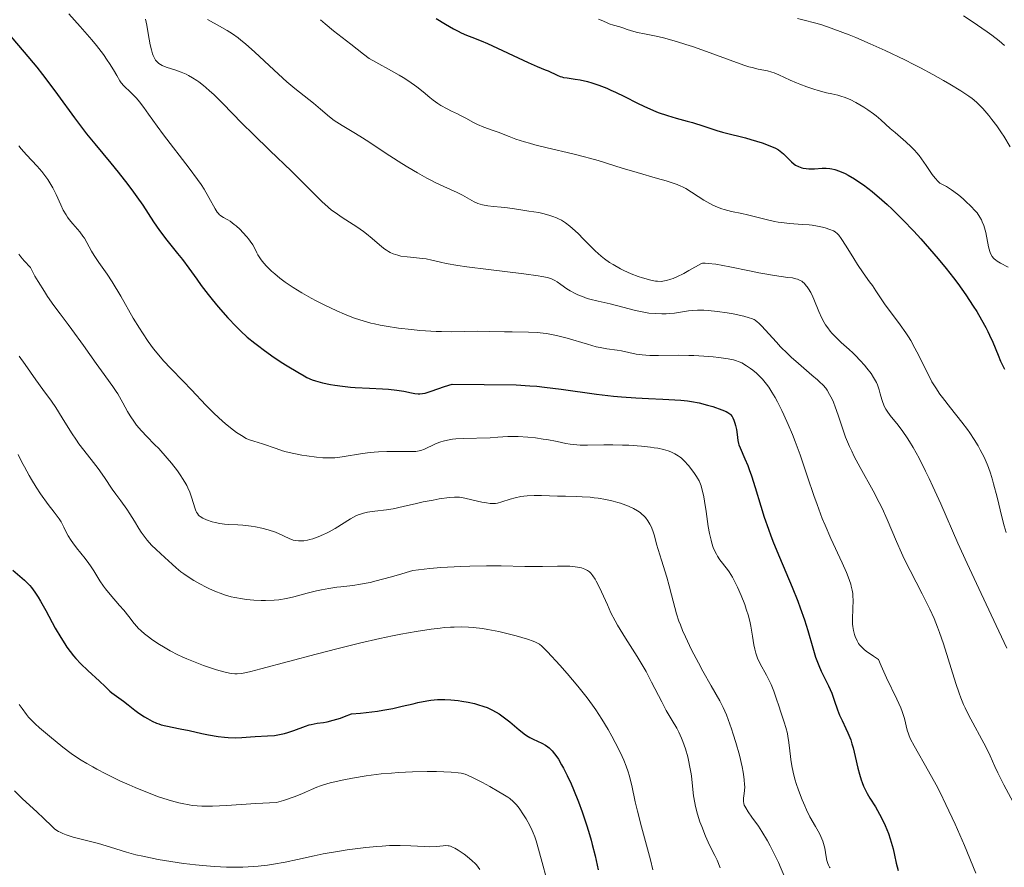
# Model space of a CAD drawing. Units: metres. Extents: x 668339 to 671798, y 4751316 to 4753713.
# Drawn here: x 670190 to 670336, y 4751582 to 4751708 of the extents above; entities that cross this region are included whole.
import ezdxf

# ---------------------------------------------------------------- set-up
doc = ezdxf.new("R2010")
doc.units = ezdxf.units.M
doc.header["$MEASUREMENT"] = 0
doc.layers.add('Curva de nivel directora', color=30, linetype='Continuous', lineweight=30)
doc.layers.add('Curva de nivel intermedia', color=30, linetype='Continuous', lineweight=0)

msp = doc.modelspace()

# ---------------------------------------------------------------- linework, layer by layer
at = {"layer": 'Curva de nivel directora', "color": 30, "linetype": 'Continuous', "lineweight": 30, "flags": 128}
for points, elevation in [([(670251.65, 4751708.44), (670253.02, 4751707.6), (670254.23, 4751706.9), (670254.93, 4751706.53), (670255.36, 4751706.32), (670256.14, 4751705.97), (670256.95, 4751705.66), (670258.31, 4751705.13), (670259.28, 4751704.7), (670265.29, 4751701.87), (670266.65, 4751701.28), (670267.81, 4751700.83), (670268.26, 4751700.64), (670269.59, 4751700.01), (670270.06, 4751699.83), (670270.3, 4751699.76), (670270.55, 4751699.69), (670271.06, 4751699.6), (670272.26, 4751699.43), (670272.99, 4751699.31), (670274.12, 4751699.06), (670274.76, 4751698.88), (670275.8, 4751698.53), (670276.96, 4751698.08), (670277.58, 4751697.81), (670278.23, 4751697.5), (670279.6, 4751696.83), (670281.49, 4751695.87), (670282.46, 4751695.4), (670283.89, 4751694.77), (670284.59, 4751694.49), (670285.95, 4751694.02), (670287.25, 4751693.64), (670288.9, 4751693.18), (670289.68, 4751692.97), (670291.33, 4751692.46), (670293.27, 4751691.82), (670294.13, 4751691.55), (670295.29, 4751691.24), (670296.76, 4751690.9), (670297.53, 4751690.7), (670298.35, 4751690.48), (670300.03, 4751689.95), (670301.13, 4751689.54), (670301.99, 4751689.17), (670302.44, 4751688.92), (670302.7, 4751688.74), (670303.17, 4751688.35), (670303.68, 4751687.84), (670304.14, 4751687.36), (670304.38, 4751687.13), (670304.76, 4751686.82), (670304.97, 4751686.68), (670305.41, 4751686.45), (670305.88, 4751686.28), (670306.1, 4751686.22), (670306.56, 4751686.14), (670306.92, 4751686.11), (670307.19, 4751686.11), (670307.75, 4751686.13), (670308.92, 4751686.2), (670309.52, 4751686.21), (670310.06, 4751686.17), (670310.34, 4751686.13), (670310.78, 4751686.03), (670311.5, 4751685.79), (670312.33, 4751685.41), (670312.79, 4751685.16), (670313.72, 4751684.61), (670314.22, 4751684.29), (670315.03, 4751683.73), (670316.35, 4751682.73), (670317.78, 4751681.52), (670318.53, 4751680.84), (670319.31, 4751680.11), (670320.9, 4751678.53), (670322.5, 4751676.85), (670323.54, 4751675.72), (670325.47, 4751673.52), (670326.13, 4751672.75), (670327.32, 4751671.3), (670328.38, 4751669.95), (670329.03, 4751669.08), (670330.22, 4751667.4), (670331.33, 4751665.75), (670331.84, 4751664.93), (670332.56, 4751663.72), (670333.19, 4751662.56), (670333.48, 4751661.99), (670333.74, 4751661.44), (670334.21, 4751660.38), (670335, 4751658.44)], 1100), ([(670188.55, 4751705.77), (670190.52, 4751703.45), (670192.39, 4751701.18), (670193.25, 4751700.09), (670194.05, 4751699.06), (670195.49, 4751697.13), (670197.98, 4751693.69), (670199.16, 4751692.1), (670199.77, 4751691.32), (670200.99, 4751689.8), (670203.38, 4751686.93), (670204.48, 4751685.61), (670205.92, 4751683.78), (670206.74, 4751682.67), (670207.24, 4751681.98), (670208.11, 4751680.7), (670209.72, 4751678.23), (670210.62, 4751676.96), (670211.71, 4751675.54), (670213.28, 4751673.57), (670214, 4751672.64), (670214.95, 4751671.37), (670216.14, 4751669.72), (670216.8, 4751668.81), (670217.84, 4751667.46), (670218.41, 4751666.74), (670219.32, 4751665.64), (670220.72, 4751664.02), (670221.97, 4751662.7), (670222.61, 4751662.07), (670223.62, 4751661.15), (670224.73, 4751660.23), (670225.33, 4751659.77), (670225.96, 4751659.29), (670227.29, 4751658.35), (670228.65, 4751657.43), (670229.52, 4751656.87), (670231.1, 4751655.91), (670232.06, 4751655.37), (670232.48, 4751655.16), (670233.25, 4751654.82), (670233.74, 4751654.65), (670234.07, 4751654.55), (670234.76, 4751654.36), (670235.95, 4751654.12), (670236.62, 4751654), (670237.73, 4751653.85), (670238.96, 4751653.73), (670239.62, 4751653.67), (670241.76, 4751653.56), (670243.68, 4751653.46), (670244.58, 4751653.4), (670245.81, 4751653.27), (670246.84, 4751653.1), (670247.97, 4751652.86), (670248.48, 4751652.78), (670248.98, 4751652.74), (670249.23, 4751652.74), (670249.62, 4751652.77), (670250.02, 4751652.84), (670250.31, 4751652.91), (670250.89, 4751653.09), (670252.89, 4751653.8), (670254.02, 4751654.16), (670263.51, 4751654.03), (670265.53, 4751653.93), (670266.58, 4751653.84), (670267.7, 4751653.72), (670270.17, 4751653.41), (670275.45, 4751652.68), (670277.96, 4751652.38), (670279.13, 4751652.26), (670281.26, 4751652.1), (670283.14, 4751652.01), (670285.27, 4751651.94), (670286.18, 4751651.9), (670287.93, 4751651.8), (670288.91, 4751651.69), (670289.51, 4751651.6), (670290.65, 4751651.38), (670291.91, 4751651.05), (670292.71, 4751650.82), (670294.04, 4751650.36), (670294.67, 4751650.1), (670294.91, 4751649.97), (670295.2, 4751649.76), (670295.32, 4751649.64), (670295.54, 4751649.36)], 1075), ([(670335, 4751658.44), (670335.38, 4751657.57), (670335.98, 4751656.37)], 1100), ([(670295.54, 4751649.36), (670295.64, 4751649.18), (670295.82, 4751648.79), (670295.97, 4751648.35), (670296.06, 4751648.04), (670296.2, 4751647.4), (670296.29, 4751646.7), (670296.4, 4751645.81), (670296.49, 4751645.37), (670296.56, 4751645.15), (670296.73, 4751644.71), (670297.46, 4751643.08), (670297.86, 4751642.09), (670298.08, 4751641.51), (670298.42, 4751640.55), (670298.96, 4751638.84), (670299.79, 4751636.06), (670300.31, 4751634.42), (670300.93, 4751632.61), (670301.3, 4751631.63), (670301.7, 4751630.61), (670302.59, 4751628.46), (670304.45, 4751624.04), (670305.28, 4751621.96), (670305.65, 4751620.98), (670306.27, 4751619.17), (670306.77, 4751617.57), (670307.51, 4751615), (670307.94, 4751613.62), (670308.21, 4751612.87), (670308.39, 4751612.42), (670308.78, 4751611.54), (670309.83, 4751609.39), (670310.32, 4751608.29), (670310.7, 4751607.23), (670311.2, 4751605.8), (670311.5, 4751605.05), (670311.88, 4751604.25), (670312.44, 4751603.07), (670312.73, 4751602.42), (670313.15, 4751601.36), (670313.33, 4751600.78), (670313.5, 4751600.18), (670313.81, 4751598.9), (670314.21, 4751597.14), (670314.43, 4751596.27), (670314.68, 4751595.44), (670314.82, 4751595.04), (670315.06, 4751594.47), (670315.23, 4751594.11), (670315.6, 4751593.41), (670315.99, 4751592.73), (670316.81, 4751591.4), (670317.42, 4751590.35), (670317.71, 4751589.8), (670318.25, 4751588.64), (670318.73, 4751587.46), (670319, 4751586.68), (670319.16, 4751586.17), (670319.44, 4751585.21), (670319.65, 4751584.23), (670319.89, 4751583.05), (670320.03, 4751582.5), (670320.19, 4751581.95)], 1075), ([(670188.84, 4751626.53), (670190.58, 4751625.04), (670191.11, 4751624.52), (670191.37, 4751624.25), (670191.62, 4751623.95), (670192.11, 4751623.29), (670192.61, 4751622.53), (670192.96, 4751621.94), (670193.73, 4751620.55), (670195.12, 4751617.94), (670195.95, 4751616.53), (670196.54, 4751615.59), (670196.86, 4751615.14), (670197.34, 4751614.47), (670197.86, 4751613.84), (670198.2, 4751613.43), (670198.91, 4751612.67), (670199.95, 4751611.64), (670201.72, 4751610.05), (670202.55, 4751609.27), (670203.23, 4751608.61), (670203.52, 4751608.36), (670205.28, 4751607.12), (670205.96, 4751606.58), (670206.96, 4751605.76), (670207.52, 4751605.33), (670208.36, 4751604.78), (670208.8, 4751604.51), (670209.49, 4751604.15), (670210.17, 4751603.84), (670210.52, 4751603.72), (670210.85, 4751603.6), (670211.52, 4751603.43), (670213.68, 4751603.02), (670214.98, 4751602.73), (670216.87, 4751602.3)], 1050), ([(670216.87, 4751602.3), (670217.85, 4751602.1), (670219.3, 4751601.87), (670220.22, 4751601.77), (670220.79, 4751601.72), (670221.84, 4751601.68), (670222.82, 4751601.7), (670224.08, 4751601.8), (670224.81, 4751601.85), (670226.64, 4751601.94), (670227.65, 4751602.03), (670228.66, 4751602.19), (670229.14, 4751602.3), (670229.62, 4751602.43), (670230.52, 4751602.75), (670232.24, 4751603.41), (670232.81, 4751603.59), (670233.1, 4751603.66), (670234, 4751603.82), (670234.92, 4751603.95), (670235.45, 4751604.05), (670236.36, 4751604.27), (670237.44, 4751604.6), (670238.05, 4751604.82), (670239.07, 4751605.23), (670240.4, 4751605.31), (670241.27, 4751605.4), (670242.93, 4751605.62), (670243.72, 4751605.75), (670245.23, 4751606.04), (670246.61, 4751606.34), (670248.23, 4751606.72), (670248.94, 4751606.89), (670250.27, 4751607.16), (670250.84, 4751607.24), (670251.85, 4751607.34), (670252.49, 4751607.35), (670252.92, 4751607.34), (670253.84, 4751607.28), (670254.89, 4751607.18), (670255.47, 4751607.11), (670256.37, 4751606.96), (670257.31, 4751606.76), (670257.78, 4751606.63), (670258.72, 4751606.33), (670259.19, 4751606.15), (670259.88, 4751605.83), (670260.54, 4751605.47), (670260.97, 4751605.2), (670261.79, 4751604.62), (670262.57, 4751604.02), (670263.97, 4751602.86), (670264.89, 4751602.13), (670265.31, 4751601.85), (670265.56, 4751601.7), (670266.05, 4751601.44), (670267.3, 4751600.88), (670267.86, 4751600.58), (670268.22, 4751600.32), (670268.4, 4751600.17), (670268.66, 4751599.92), (670268.84, 4751599.73), (670269.19, 4751599.31), (670269.55, 4751598.83), (670269.78, 4751598.48), (670270.26, 4751597.68), (670270.54, 4751597.18), (670271.1, 4751596.07), (670271.67, 4751594.85), (670272.04, 4751593.98), (670272.78, 4751592.14), (670273.31, 4751590.69), (670273.96, 4751588.76), (670274.25, 4751587.82), (670274.64, 4751586.48), (670274.81, 4751585.85), (670275.21, 4751584.14), (670275.67, 4751582.05)], 1050)]:
    msp.add_lwpolyline(points, dxfattribs=dict(at, elevation=elevation))
at = {"layer": 'Curva de nivel intermedia', "color": 30, "linetype": 'Continuous', "lineweight": 0, "flags": 128}
for points, elevation in [([(670197.16, 4751709.12), (670198.81, 4751707.24), (670200.54, 4751705.28), (670201.27, 4751704.41), (670201.62, 4751703.97), (670202.27, 4751703.1), (670202.85, 4751702.26), (670203.2, 4751701.73), (670203.79, 4751700.8), (670204.26, 4751699.98), (670204.71, 4751699.18), (670204.93, 4751698.87), (670205.33, 4751698.43), (670206.35, 4751697.46), (670207.18, 4751696.58), (670207.62, 4751696.06), (670208.28, 4751695.2), (670208.98, 4751694.22), (670210.25, 4751692.42), (670211.18, 4751691.18), (670215.02, 4751686.2), (670216.25, 4751684.54), (670216.78, 4751683.77), (670217.23, 4751683.08), (670217.94, 4751681.88), (670218.84, 4751680.2), (670219.17, 4751679.67), (670219.34, 4751679.47), (670219.46, 4751679.35), (670219.7, 4751679.16), (670220.11, 4751678.91), (670220.73, 4751678.56), (670221.1, 4751678.33)], 1080), ([(670208.53, 4751708.32), (670208.73, 4751707.42), (670208.94, 4751706.21), (670209.23, 4751704.53), (670209.4, 4751703.77), (670209.57, 4751703.18), (670209.67, 4751702.92), (670209.84, 4751702.56), (670210.03, 4751702.25), (670210.14, 4751702.11), (670210.38, 4751701.86), (670210.52, 4751701.74), (670210.76, 4751701.59), (670211.02, 4751701.45), (670211.61, 4751701.2), (670213.04, 4751700.74), (670213.83, 4751700.46), (670214.55, 4751700.15), (670214.92, 4751699.96), (670215.5, 4751699.63), (670216.12, 4751699.24), (670216.44, 4751699.01), (670217.12, 4751698.49), (670217.48, 4751698.19), (670218.04, 4751697.7), (670218.64, 4751697.14), (670219.94, 4751695.87), (670222.88, 4751692.86), (670224.48, 4751691.24), (670226.97, 4751688.82), (670230.16, 4751685.78), (670231.54, 4751684.43), (670232.72, 4751683.24), (670234.08, 4751681.86), (670234.7, 4751681.25), (670235.64, 4751680.4), (670236.13, 4751680), (670236.64, 4751679.62), (670237.72, 4751678.89), (670239.88, 4751677.5), (670240.87, 4751676.81), (670241.32, 4751676.47), (670242.15, 4751675.77), (670243.58, 4751674.52), (670244.03, 4751674.17), (670244.26, 4751674.02), (670244.59, 4751673.82), (670244.82, 4751673.7), (670245.27, 4751673.5), (670245.96, 4751673.28), (670246.41, 4751673.17), (670247.32, 4751673.03), (670248.32, 4751672.93), (670249.57, 4751672.81), (670250.15, 4751672.73), (670250.98, 4751672.56), (670252.29, 4751672.25), (670253.15, 4751672.07), (670254.84, 4751671.78), (670256.2, 4751671.57), (670259.4, 4751671.15), (670264.66, 4751670.52), (670266.77, 4751670.23), (670267.31, 4751670.14), (670268.16, 4751669.96), (670268.76, 4751669.78), (670269.07, 4751669.65), (670269.25, 4751669.56), (670269.58, 4751669.36), (670270.15, 4751668.94), (670271.02, 4751668.32), (670271.52, 4751668), (670272.27, 4751667.6), (670272.68, 4751667.41), (670273.34, 4751667.14), (670274.06, 4751666.89), (670274.44, 4751666.78), (670275.67, 4751666.47), (670277.45, 4751666.07), (670278.38, 4751665.85), (670281.22, 4751665.09), (670282.19, 4751664.87), (670282.68, 4751664.78)], 1085), ([(670217.71, 4751708.28), (670218.17, 4751708.01), (670219.15, 4751707.46), (670220.62, 4751706.63), (670221.41, 4751706.13), (670222.25, 4751705.55), (670222.69, 4751705.22), (670223.36, 4751704.67), (670224.76, 4751703.45), (670227.57, 4751700.79), (670228.9, 4751699.56), (670229.51, 4751699.01), (670230.66, 4751698.05), (670233.44, 4751695.86), (670234.51, 4751694.95), (670235.82, 4751693.83), (670236.52, 4751693.3), (670236.89, 4751693.05), (670237.7, 4751692.54), (670239.44, 4751691.51), (670240.33, 4751690.97), (670241.67, 4751690.1), (670243.64, 4751688.77), (670244.79, 4751688.02), (670246.53, 4751686.91), (670247.46, 4751686.34), (670248.88, 4751685.5), (670250.27, 4751684.72), (670250.94, 4751684.36), (670251.58, 4751684.04), (670252.78, 4751683.47), (670254.77, 4751682.58), (670255.55, 4751682.2), (670257.27, 4751681.21), (670257.84, 4751680.96), (670258.16, 4751680.86), (670258.52, 4751680.77), (670259.31, 4751680.64), (670260.16, 4751680.54), (670261.31, 4751680.44), (670261.85, 4751680.39), (670262.97, 4751680.24), (670264.5, 4751679.98), (670265.41, 4751679.84), (670266.86, 4751679.61), (670267.67, 4751679.44), (670268.51, 4751679.21), (670268.94, 4751679.06), (670269.51, 4751678.83), (670269.79, 4751678.7), (670270.22, 4751678.47), (670270.85, 4751678.08), (670271.47, 4751677.61), (670271.88, 4751677.26), (670272.69, 4751676.5), (670273.5, 4751675.67), (670274.63, 4751674.53), (670275.21, 4751673.96), (670276.14, 4751673.14)], 1090), ([(670234.49, 4751708.25), (670235.18, 4751707.62), (670236.41, 4751706.6), (670238.97, 4751704.63), (670240.84, 4751703.13), (670241.7, 4751702.51), (670242.67, 4751701.93), (670245, 4751700.68), (670246.16, 4751700.01), (670246.75, 4751699.65), (670247.61, 4751699.11), (670248.78, 4751698.3), (670249.71, 4751697.55), (670250.72, 4751696.68), (670251.18, 4751696.29), (670251.88, 4751695.79), (670252.35, 4751695.49), (670253.27, 4751695), (670253.92, 4751694.69), (670254.8, 4751694.28), (670255.27, 4751694.04), (670256.03, 4751693.61), (670257.16, 4751692.99), (670257.76, 4751692.7), (670258.72, 4751692.31), (670260.09, 4751691.82), (670260.82, 4751691.54), (670262.45, 4751690.89), (670263.48, 4751690.52), (670264.74, 4751690.11), (670265.48, 4751689.9), (670266.3, 4751689.68), (670268.12, 4751689.23), (670271.94, 4751688.33), (670273.65, 4751687.91), (670274.39, 4751687.71), (670275.69, 4751687.34), (670279.24, 4751686.22), (670281.45, 4751685.55), (670284.49, 4751684.67), (670285.75, 4751684.31), (670286.96, 4751683.93), (670287.41, 4751683.78), (670287.95, 4751683.55), (670288.19, 4751683.44), (670288.66, 4751683.17), (670291.37, 4751681.45), (670292.24, 4751680.96), (670292.69, 4751680.74), (670293.36, 4751680.44), (670294.04, 4751680.18), (670294.38, 4751680.07), (670295.45, 4751679.8), (670297, 4751679.48), (670297.85, 4751679.29), (670300.78, 4751678.53), (670301.84, 4751678.3), (670302.38, 4751678.2), (670302.92, 4751678.13), (670304, 4751678.01), (670306.06, 4751677.87), (670307, 4751677.79), (670307.43, 4751677.74), (670308.23, 4751677.61), (670308.94, 4751677.46), (670309.35, 4751677.35), (670310.05, 4751677.13), (670310.6, 4751676.91)], 1095), ([(670275.73, 4751708.33), (670276.13, 4751708.17), (670276.91, 4751707.81), (670277.31, 4751707.64), (670277.96, 4751707.43), (670278.87, 4751707.18), (670279.33, 4751707.05), (670279.99, 4751706.81), (670280.95, 4751706.49), (670281.52, 4751706.34), (670282.53, 4751706.13), (670284.28, 4751705.8), (670285.36, 4751705.55), (670287.28, 4751705.02), (670288.7, 4751704.58)], 1105), ([(670305.25, 4751708.43), (670306.22, 4751708.2), (670307.78, 4751707.78), (670308.7, 4751707.51), (670310.23, 4751707), (670311.97, 4751706.37), (670312.92, 4751706), (670313.92, 4751705.59), (670316.05, 4751704.68), (670318.25, 4751703.68), (670321.15, 4751702.3), (670322.53, 4751701.6), (670323.51, 4751701.1), (670325.32, 4751700.12), (670326.92, 4751699.21), (670327.86, 4751698.66), (670329.46, 4751697.68), (670330.65, 4751696.88), (670331.14, 4751696.53), (670331.79, 4751695.99), (670332.1, 4751695.7), (670332.72, 4751695.06), (670333.62, 4751694.02), (670334.09, 4751693.42), (670334.81, 4751692.47), (670335.51, 4751691.46), (670335.85, 4751690.94), (670336.81, 4751689.38)], 1110), ([(670329.89, 4751708.82), (670331.17, 4751707.97), (670333.39, 4751706.43), (670334.07, 4751705.94), (670335.17, 4751705.11), (670335.97, 4751704.44)], 1115), ([(670288.7, 4751704.58), (670289.69, 4751704.26), (670291.74, 4751703.54), (670296.2, 4751701.89), (670297.46, 4751701.45), (670298.02, 4751701.27), (670298.52, 4751701.13), (670299.39, 4751700.92), (670300.78, 4751700.64), (670301.43, 4751700.46), (670301.77, 4751700.34), (670302.49, 4751700.04), (670304.14, 4751699.28), (670305.08, 4751698.87), (670305.58, 4751698.67), (670306.61, 4751698.29), (670307.66, 4751697.95), (670308.33, 4751697.74), (670309.56, 4751697.41), (670310.33, 4751697.23), (670311.23, 4751697.04), (670311.66, 4751696.92), (670312.33, 4751696.7), (670312.69, 4751696.56), (670313.08, 4751696.38), (670313.91, 4751695.95), (670315.09, 4751695.26), (670315.67, 4751694.87), (670316.51, 4751694.28), (670316.9, 4751693.97), (670317.63, 4751693.36), (670319.01, 4751692.12), (670319.73, 4751691.48), (670321.3, 4751690.14), (670322.11, 4751689.39), (670322.64, 4751688.85), (670322.9, 4751688.56), (670323.28, 4751688.1), (670323.65, 4751687.62), (670324.34, 4751686.6), (670325.23, 4751685.29), (670325.68, 4751684.71), (670326.13, 4751684.21), (670326.36, 4751684), (670326.95, 4751683.7), (670327.33, 4751683.48), (670328.09, 4751682.99), (670328.46, 4751682.74), (670329.17, 4751682.2), (670329.83, 4751681.65), (670330.23, 4751681.28), (670330.96, 4751680.59), (670331.61, 4751679.89), (670331.88, 4751679.56), (670332.31, 4751678.95), (670332.54, 4751678.54), (670332.67, 4751678.27), (670332.89, 4751677.7), (670332.99, 4751677.36), (670333.17, 4751676.64), (670333.59, 4751674.56), (670333.78, 4751673.83), (670333.9, 4751673.53), (670334.13, 4751673.11), (670334.32, 4751672.87), (670334.43, 4751672.75), (670334.63, 4751672.59), (670334.85, 4751672.43), (670335.36, 4751672.12), (670336.51, 4751671.5)], 1105), ([(670189.73, 4751689.52), (670190.09, 4751689.06), (670190.86, 4751688.17), (670192.44, 4751686.49), (670193.15, 4751685.7), (670193.46, 4751685.31), (670194.02, 4751684.54), (670194.48, 4751683.79)], 1070), ([(670194.48, 4751683.79), (670194.76, 4751683.29), (670195.26, 4751682.28), (670195.96, 4751680.75), (670196.33, 4751679.99), (670196.74, 4751679.27), (670196.97, 4751678.92), (670197.21, 4751678.59), (670197.73, 4751677.95), (670198.78, 4751676.74), (670199.25, 4751676.14), (670199.46, 4751675.83), (670199.83, 4751675.2), (670200.52, 4751673.91), (670200.9, 4751673.25), (670201.61, 4751672.22), (670202.84, 4751670.5), (670203.58, 4751669.35), (670204.86, 4751667.19), (670206.71, 4751663.97), (670207.63, 4751662.45), (670208.07, 4751661.75), (670208.91, 4751660.5), (670209.71, 4751659.41), (670210.23, 4751658.76), (670211.21, 4751657.61), (670212.29, 4751656.46), (670214.1, 4751654.6), (670215.34, 4751653.3), (670217.45, 4751651.06), (670218.67, 4751649.84), (670219.98, 4751648.63), (670220.65, 4751648.06), (670221.57, 4751647.33), (670222.04, 4751646.99), (670222.75, 4751646.52), (670223.46, 4751646.11), (670223.82, 4751645.92), (670224.58, 4751645.71), (670225.86, 4751645.3), (670227.89, 4751644.59), (670228.87, 4751644.27), (670229.4, 4751644.13), (670230.53, 4751643.86), (670231.7, 4751643.63), (670232.47, 4751643.5), (670233.9, 4751643.3), (670234.83, 4751643.22), (670235.26, 4751643.2), (670236.06, 4751643.2), (670236.59, 4751643.23), (670237.69, 4751643.36), (670240.71, 4751643.87), (670241.87, 4751644.02), (670242.47, 4751644.08), (670243.09, 4751644.12), (670244.34, 4751644.16), (670247.6, 4751644.15), (670248.61, 4751644.18), (670249.1, 4751644.25), (670249.38, 4751644.32), (670249.92, 4751644.52), (670251.44, 4751645.24), (670252.04, 4751645.48), (670252.35, 4751645.59), (670252.67, 4751645.69), (670253.34, 4751645.85), (670254.06, 4751645.97), (670254.57, 4751646.03), (670255.66, 4751646.11), (670259.67, 4751646.2), (670260.79, 4751646.28), (670262.29, 4751646.38), (670263.15, 4751646.39), (670263.8, 4751646.37), (670265.24, 4751646.28), (670266.39, 4751646.17), (670267.52, 4751646.01), (670268.07, 4751645.92), (670269.6, 4751645.62), (670270.89, 4751645.36), (670271.53, 4751645.25), (670272.52, 4751645.14), (670273.03, 4751645.11), (670274.11, 4751645.09), (670276.5, 4751645.14), (670277.84, 4751645.15), (670279.27, 4751645.12), (670280.24, 4751645.08), (670282.13, 4751644.94), (670283.42, 4751644.8), (670283.99, 4751644.72), (670284.51, 4751644.63), (670285.38, 4751644.44), (670286.07, 4751644.24), (670286.44, 4751644.1), (670287.04, 4751643.82), (670287.56, 4751643.53), (670287.86, 4751643.31), (670288.05, 4751643.16), (670288.44, 4751642.79)], 1070), ([(670221.1, 4751678.33), (670221.7, 4751677.87), (670221.98, 4751677.63), (670222.56, 4751677.1), (670222.98, 4751676.67), (670223.56, 4751676.03), (670223.82, 4751675.71), (670224.05, 4751675.4), (670224.43, 4751674.81), (670224.73, 4751674.27), (670225.05, 4751673.63), (670225.21, 4751673.34), (670225.56, 4751672.76), (670225.83, 4751672.41), (670226.44, 4751671.71), (670227.23, 4751670.93), (670227.69, 4751670.52), (670228.47, 4751669.87), (670229.26, 4751669.28), (670229.7, 4751668.97), (670230.44, 4751668.49), (670231.72, 4751667.71), (670233.09, 4751666.94), (670233.84, 4751666.53), (670235.03, 4751665.92), (670236.9, 4751665.04), (670238.04, 4751664.54), (670238.62, 4751664.31), (670239.52, 4751663.97), (670240.95, 4751663.51), (670241.97, 4751663.23), (670242.5, 4751663.1), (670243.34, 4751662.92), (670244.22, 4751662.76), (670246.07, 4751662.47), (670247.98, 4751662.25), (670249.24, 4751662.13), (670250.07, 4751662.07), (670251.64, 4751661.99), (670252.46, 4751661.96), (670253.98, 4751661.94), (670257.83, 4751662), (670259.54, 4751661.98), (670261.78, 4751661.93), (670262.92, 4751661.91), (670265.32, 4751661.88), (670266.62, 4751661.81), (670267.53, 4751661.71), (670268.01, 4751661.65), (670268.74, 4751661.52), (670269.49, 4751661.36), (670271.06, 4751660.96), (670274.09, 4751660.08), (670275.4, 4751659.71), (670275.97, 4751659.58), (670276.96, 4751659.39), (670278.51, 4751659.18), (670279.16, 4751659.09), (670281.3, 4751658.62), (670282.23, 4751658.49), (670282.76, 4751658.44), (670283.35, 4751658.42), (670284.64, 4751658.4), (670287.58, 4751658.44), (670289.12, 4751658.43), (670289.88, 4751658.41), (670291.36, 4751658.32), (670292.73, 4751658.2), (670293.57, 4751658.11), (670294.97, 4751657.9), (670295.75, 4751657.75), (670296.07, 4751657.67), (670296.62, 4751657.48), (670296.97, 4751657.31), (670297.7, 4751656.88), (670298.3, 4751656.47), (670298.64, 4751656.22), (670299.17, 4751655.77), (670299.75, 4751655.21), (670300.05, 4751654.88), (670300.66, 4751654.13), (670300.98, 4751653.69), (670301.46, 4751652.97), (670301.95, 4751652.15), (670302.27, 4751651.55), (670302.92, 4751650.26), (670303.24, 4751649.58), (670303.87, 4751648.15), (670304.49, 4751646.66), (670304.89, 4751645.65), (670305.63, 4751643.65), (670306.75, 4751640.4), (670307.68, 4751637.63), (670308.16, 4751636.27), (670308.92, 4751634.24), (670309.34, 4751633.23), (670310.2, 4751631.25), (670311.86, 4751627.65), (670312.51, 4751626.18), (670312.76, 4751625.55), (670313.14, 4751624.47)], 1080), ([(670310.6, 4751676.91), (670310.83, 4751676.77), (670311.18, 4751676.48), (670311.36, 4751676.28), (670311.75, 4751675.77), (670312.47, 4751674.65), (670313.59, 4751672.82), (670314.17, 4751671.91), (670314.99, 4751670.7), (670315.95, 4751669.36), (670316.36, 4751668.79), (670316.87, 4751668), (670317.65, 4751666.82), (670318.18, 4751666.06), (670320.5, 4751662.95), (670321.32, 4751661.77), (670321.7, 4751661.19), (670322.05, 4751660.61), (670322.68, 4751659.49), (670323.24, 4751658.41), (670324.22, 4751656.38), (670324.86, 4751655.13), (670325.2, 4751654.52), (670325.75, 4751653.6), (670326.38, 4751652.66), (670326.74, 4751652.17), (670327.93, 4751650.62), (670329.65, 4751648.49), (670330.45, 4751647.44), (670330.81, 4751646.93), (670331.46, 4751645.94), (670332.03, 4751645), (670332.36, 4751644.41), (670332.93, 4751643.3), (670333.39, 4751642.28), (670333.6, 4751641.77), (670333.9, 4751640.93), (670334.2, 4751639.94), (670334.35, 4751639.38), (670334.85, 4751637.38), (670335.55, 4751634.46), (670335.89, 4751633.14), (670336.19, 4751632.12)], 1095), ([(670189.72, 4751673.44), (670190.03, 4751673.05), (670190.54, 4751672.45), (670191.45, 4751671.47), (670192.13, 4751670.2), (670192.6, 4751669.4), (670193.54, 4751667.89), (670194.01, 4751667.18), (670194.94, 4751665.84), (670195.87, 4751664.59), (670197.05, 4751663.03), (670197.61, 4751662.28), (670199.33, 4751659.91), (670201.21, 4751657.2), (670201.98, 4751656.12), (670203.7, 4751653.79), (670204.17, 4751653.08), (670204.41, 4751652.7), (670205.14, 4751651.39), (670205.86, 4751650.11), (670206.24, 4751649.47), (670206.87, 4751648.53), (670207.21, 4751648.08), (670207.94, 4751647.23), (670208.73, 4751646.39), (670209.88, 4751645.22), (670210.49, 4751644.59), (670211.75, 4751643.18), (670212.37, 4751642.43), (670213.26, 4751641.29), (670213.79, 4751640.53), (670214.03, 4751640.16), (670214.36, 4751639.61), (670214.65, 4751639.09), (670214.81, 4751638.75)], 1065), ([(670276.14, 4751673.14), (670276.62, 4751672.76), (670277.38, 4751672.22), (670277.9, 4751671.89), (670278.97, 4751671.29), (670279.51, 4751671.02), (670280.58, 4751670.54), (670281.61, 4751670.15), (670282.27, 4751669.93), (670283.47, 4751669.6), (670284.17, 4751669.46), (670284.5, 4751669.42), (670285.01, 4751669.41), (670285.54, 4751669.47), (670285.82, 4751669.54), (670286.45, 4751669.72), (670286.79, 4751669.86), (670287.37, 4751670.1), (670288.37, 4751670.59), (670289.14, 4751671.01), (670291.01, 4751672.08), (670291.16, 4751672.1), (670291.53, 4751672.11), (670291.99, 4751672.08), (670293.13, 4751671.94), (670295.19, 4751671.56), (670298.14, 4751670.95), (670299.49, 4751670.67), (670300.38, 4751670.51), (670301.85, 4751670.26), (670303.83, 4751670), (670304.49, 4751669.91), (670305.02, 4751669.8), (670305.24, 4751669.73), (670305.64, 4751669.56), (670305.87, 4751669.43), (670306.01, 4751669.32), (670306.28, 4751669.07), (670306.56, 4751668.77), (670306.69, 4751668.6), (670306.9, 4751668.3), (670307.21, 4751667.77), (670307.53, 4751667.13), (670307.69, 4751666.75), (670308.41, 4751664.96), (670308.86, 4751663.97), (670309.22, 4751663.31), (670309.41, 4751662.98), (670309.73, 4751662.5), (670310.09, 4751662.04), (670310.34, 4751661.74), (670310.88, 4751661.16), (670311.74, 4751660.33), (670312.9, 4751659.29), (670313.45, 4751658.79), (670313.84, 4751658.42), (670314.56, 4751657.69), (670315.18, 4751656.98), (670315.55, 4751656.54), (670316.17, 4751655.72), (670316.54, 4751655.16), (670316.69, 4751654.9), (670316.96, 4751654.38), (670317.1, 4751654.04), (670317.35, 4751653.32), (670317.52, 4751652.72), (670317.76, 4751651.87), (670317.91, 4751651.44), (670318.18, 4751650.78), (670318.35, 4751650.46), (670318.55, 4751650.14), (670319.01, 4751649.5), (670320.19, 4751648.05), (670320.87, 4751647.14), (670321.53, 4751646.18), (670321.87, 4751645.64), (670322.41, 4751644.74), (670323.29, 4751643.15), (670324.25, 4751641.24), (670324.77, 4751640.15), (670325.32, 4751638.97), (670326.49, 4751636.37), (670329.06, 4751630.55), (670330.42, 4751627.52), (670332.49, 4751623.07), (670335.12, 4751617.51), (670336.29, 4751614.96)], 1090), ([(670282.68, 4751664.78), (670283.17, 4751664.71), (670284.16, 4751664.62), (670285.14, 4751664.58), (670285.77, 4751664.6), (670286.19, 4751664.62), (670287, 4751664.7), (670287.88, 4751664.83), (670289.06, 4751665.03), (670289.7, 4751665.1), (670290.4, 4751665.15), (670290.77, 4751665.16), (670291.37, 4751665.15), (670292.01, 4751665.11), (670293.4, 4751664.96), (670294.82, 4751664.74), (670295.73, 4751664.57), (670297.27, 4751664.24), (670298.1, 4751664.01), (670298.43, 4751663.9), (670298.8, 4751663.73), (670298.97, 4751663.64), (670299.29, 4751663.41), (670299.5, 4751663.22), (670299.96, 4751662.76), (670300.98, 4751661.63), (670302.12, 4751660.38), (670302.75, 4751659.7), (670303.77, 4751658.68), (670304.3, 4751658.18), (670305.38, 4751657.21), (670307.39, 4751655.51), (670308.2, 4751654.81), (670308.53, 4751654.51), (670309.06, 4751653.99), (670309.45, 4751653.54), (670309.66, 4751653.25), (670310.02, 4751652.64), (670310.39, 4751651.91), (670310.57, 4751651.49), (670310.86, 4751650.79), (670311.3, 4751649.55), (670311.96, 4751647.49), (670312.39, 4751646.28), (670312.95, 4751644.92), (670313.29, 4751644.19), (670313.67, 4751643.42), (670314.55, 4751641.78), (670316.47, 4751638.32), (670317.38, 4751636.59), (670317.79, 4751635.74), (670318.54, 4751634.08), (670319.93, 4751630.79), (670320.68, 4751629.11), (670321.09, 4751628.24), (670321.97, 4751626.48), (670323.76, 4751623.05), (670324.55, 4751621.47), (670324.9, 4751620.74), (670325.51, 4751619.38), (670326.02, 4751618.11), (670326.33, 4751617.28), (670326.9, 4751615.6), (670328.73, 4751609.73), (670329.23, 4751608.28), (670329.49, 4751607.6), (670329.9, 4751606.61), (670330.13, 4751606.12), (670330.63, 4751605.09), (670333.24, 4751600.25), (670333.82, 4751599.01), (670334.52, 4751597.42), (670334.97, 4751596.47), (670335.87, 4751594.7), (670337.23, 4751592.11)], 1085), ([(670189.77, 4751658.3), (670190.66, 4751657.09), (670192.27, 4751654.8), (670193.31, 4751653.37), (670194.57, 4751651.63), (670195.2, 4751650.71), (670196.18, 4751649.14), (670197.57, 4751646.91), (670198.29, 4751645.84), (670198.65, 4751645.32), (670199.39, 4751644.35), (670200.83, 4751642.53), (670201.51, 4751641.64), (670202.46, 4751640.29), (670203.6, 4751638.58), (670204.12, 4751637.82), (670204.86, 4751636.82), (670205.77, 4751635.59), (670206.22, 4751634.93), (670206.89, 4751633.8), (670207.53, 4751632.72), (670207.88, 4751632.18), (670208.45, 4751631.38), (670208.77, 4751631), (670209.43, 4751630.28), (670210.11, 4751629.62), (670211.4, 4751628.44), (670212.47, 4751627.42), (670213.06, 4751626.9), (670213.79, 4751626.32), (670214.23, 4751625.99), (670215.16, 4751625.36), (670215.69, 4751625.02), (670216.56, 4751624.51), (670217.51, 4751624.01), (670218.01, 4751623.77), (670219.04, 4751623.32), (670219.58, 4751623.11), (670220.4, 4751622.83), (670221.23, 4751622.6), (670221.8, 4751622.47), (670222.93, 4751622.27), (670223.49, 4751622.19), (670224.59, 4751622.08), (670225.66, 4751622.03), (670226.35, 4751622.03), (670227.62, 4751622.09), (670228.28, 4751622.15), (670229.46, 4751622.33), (670230.52, 4751622.57), (670232.51, 4751623.11), (670233.89, 4751623.46), (670234.61, 4751623.62), (670235.73, 4751623.83), (670236.89, 4751624.01), (670237.49, 4751624.08), (670239.27, 4751624.27), (670240.42, 4751624.45), (670241.87, 4751624.74), (670242.73, 4751624.94), (670244.81, 4751625.5), (670246.04, 4751625.86), (670248.16, 4751626.52), (670250.73, 4751626.79), (670252.33, 4751626.93), (670253.35, 4751627), (670255.29, 4751627.11), (670256.65, 4751627.16), (670259.13, 4751627.2), (670261.3, 4751627.19), (670264.78, 4751627.11), (670265.8, 4751627.09), (670267.44, 4751627.09), (670269.63, 4751627.14), (670270.43, 4751627.16), (670271.45, 4751627.13), (670271.94, 4751627.09), (670272.62, 4751627), (670273.21, 4751626.88), (670273.47, 4751626.8), (670273.7, 4751626.72), (670274.09, 4751626.52), (670274.4, 4751626.29), (670274.58, 4751626.11), (670274.9, 4751625.7), (670275.22, 4751625.21), (670275.39, 4751624.91), (670275.68, 4751624.37), (670276.18, 4751623.32), (670277.04, 4751621.38), (670277.58, 4751620.23), (670278.21, 4751619.01), (670278.56, 4751618.38), (670278.93, 4751617.75), (670279.73, 4751616.45), (670281.47, 4751613.71), (670282.35, 4751612.24)], 1060), ([(670189.64, 4751643.7), (670190.19, 4751642.59), (670190.55, 4751641.89), (670191.27, 4751640.58), (670191.63, 4751639.98), (670192.31, 4751638.86), (670192.96, 4751637.88), (670194.07, 4751636.31), (670194.96, 4751635.14), (670195.71, 4751634.16), (670195.99, 4751633.72), (670196.39, 4751632.93), (670196.8, 4751632.11), (670197.04, 4751631.66), (670197.48, 4751630.96), (670197.73, 4751630.59), (670198.31, 4751629.84), (670199.55, 4751628.3), (670200.12, 4751627.54), (670200.38, 4751627.17), (670200.85, 4751626.43), (670201.76, 4751624.95), (670202.3, 4751624.18), (670202.61, 4751623.77), (670203.28, 4751622.94), (670204.69, 4751621.32), (670205.32, 4751620.59), (670206.07, 4751619.65), (670206.86, 4751618.62), (670207.25, 4751618.17), (670207.45, 4751617.95), (670207.89, 4751617.52), (670208.39, 4751617.09), (670208.76, 4751616.8)], 1055), ([(670288.44, 4751642.79), (670289.09, 4751642.06), (670289.44, 4751641.62), (670289.97, 4751640.91), (670290.28, 4751640.46), (670290.43, 4751640.21), (670290.64, 4751639.8), (670290.85, 4751639.31), (670290.95, 4751639.04), (670291.13, 4751638.41), (670291.22, 4751638.05), (670291.35, 4751637.45), (670291.47, 4751636.77), (670291.69, 4751635.23), (670292.01, 4751633.03), (670292.2, 4751631.97), (670292.42, 4751630.98), (670292.54, 4751630.54), (670292.75, 4751629.93), (670292.9, 4751629.56), (670293.22, 4751628.91), (670293.39, 4751628.62), (670293.75, 4751628.09), (670294.85, 4751626.67), (670295.11, 4751626.3), (670295.61, 4751625.5), (670296.07, 4751624.64), (670296.36, 4751624.04), (670296.91, 4751622.78), (670297.42, 4751621.46), (670297.65, 4751620.78), (670297.97, 4751619.76), (670298.23, 4751618.74), (670298.34, 4751618.23), (670298.59, 4751616.73), (670298.79, 4751615.45), (670298.91, 4751614.83), (670299.07, 4751614.23), (670299.16, 4751613.94), (670299.33, 4751613.51), (670299.72, 4751612.66), (670300.65, 4751610.96), (670301.11, 4751610.05), (670301.33, 4751609.57), (670301.72, 4751608.57), (670302.07, 4751607.56), (670302.51, 4751606.25), (670302.71, 4751605.64), (670303.28, 4751604.01), (670303.53, 4751603.2), (670303.75, 4751602.32), (670303.84, 4751601.84), (670303.92, 4751601.31), (670304.06, 4751600.16), (670304.27, 4751598.45), (670304.41, 4751597.53), (670304.6, 4751596.58), (670304.71, 4751596.1), (670304.91, 4751595.36), (670305.05, 4751594.87), (670305.38, 4751593.89), (670305.93, 4751592.46), (670306.32, 4751591.55), (670306.59, 4751590.98), (670307.1, 4751589.93), (670307.9, 4751588.49), (670308.49, 4751587.47), (670308.73, 4751587), (670309.02, 4751586.33), (670309.13, 4751585.99), (670309.29, 4751585.31), (670309.49, 4751584.01), (670309.6, 4751583.44), (670309.75, 4751582.99), (670309.84, 4751582.78), (670310.01, 4751582.49), (670310.1, 4751582.36)], 1070), ([(670214.81, 4751638.75), (670215.1, 4751638.1), (670215.42, 4751637.22), (670215.84, 4751635.82), (670216, 4751635.37), (670216.08, 4751635.18), (670216.22, 4751634.94), (670216.39, 4751634.73), (670216.48, 4751634.63), (670216.64, 4751634.5), (670217.05, 4751634.26), (670217.58, 4751634.02), (670218.42, 4751633.74), (670218.88, 4751633.61), (670219.57, 4751633.46), (670219.9, 4751633.41), (670220.23, 4751633.37), (670220.87, 4751633.33), (670222.2, 4751633.29), (670222.98, 4751633.23), (670224.19, 4751633.08), (670224.83, 4751632.97), (670225.8, 4751632.77), (670226.73, 4751632.53), (670227.16, 4751632.4), (670227.55, 4751632.27), (670228.25, 4751631.99), (670229.86, 4751631.23), (670230.45, 4751631.01), (670230.75, 4751630.94), (670231.21, 4751630.88), (670231.73, 4751630.89), (670232.01, 4751630.92), (670232.57, 4751631.01), (670232.88, 4751631.08), (670233.36, 4751631.22), (670234.13, 4751631.48), (670234.95, 4751631.83), (670235.37, 4751632.03), (670235.79, 4751632.25), (670236.64, 4751632.74), (670238.93, 4751634.16), (670239.71, 4751634.59), (670240.06, 4751634.75), (670240.58, 4751634.93), (670240.85, 4751635.01), (670241.45, 4751635.14), (670242.55, 4751635.29), (670244.29, 4751635.52), (670245.25, 4751635.67), (670246.73, 4751635.98), (670248.74, 4751636.46), (670249.74, 4751636.68), (670251.2, 4751636.96), (670252.11, 4751637.11), (670253.62, 4751637.31), (670254.36, 4751637.38), (670254.67, 4751637.38), (670255.13, 4751637.36), (670255.91, 4751637.23), (670256.92, 4751636.99), (670258.41, 4751636.65), (670259.1, 4751636.52), (670259.68, 4751636.45), (670259.94, 4751636.44), (670260.43, 4751636.46), (670260.75, 4751636.51), (670261.41, 4751636.69), (670262.63, 4751637.09), (670263.36, 4751637.3), (670264.19, 4751637.48), (670264.65, 4751637.54), (670265.13, 4751637.59), (670266.16, 4751637.62), (670267.27, 4751637.61), (670269.64, 4751637.54), (670270.85, 4751637.51), (670272.48, 4751637.47), (670273.29, 4751637.44), (670274.49, 4751637.36), (670275.08, 4751637.3), (670275.67, 4751637.23), (670276.81, 4751637.03), (670277.9, 4751636.79), (670278.58, 4751636.61), (670279.01, 4751636.48), (670279.8, 4751636.21), (670280.2, 4751636.05), (670280.92, 4751635.72), (670281.53, 4751635.36), (670281.89, 4751635.11), (670282.11, 4751634.93), (670282.5, 4751634.56), (670282.7, 4751634.34), (670283.06, 4751633.87), (670283.36, 4751633.38), (670283.53, 4751633.05), (670283.81, 4751632.39), (670284.04, 4751631.64), (670284.35, 4751630.42), (670284.58, 4751629.6)], 1065), ([(670284.58, 4751629.6), (670285.07, 4751628.04), (670285.85, 4751625.53), (670286.22, 4751624.2), (670286.55, 4751622.87), (670287.03, 4751621.03), (670287.32, 4751620.05), (670287.66, 4751619), (670287.87, 4751618.45), (670288.21, 4751617.58), (670288.61, 4751616.67), (670289.53, 4751614.74), (670290.54, 4751612.79), (670291.21, 4751611.55), (670292.43, 4751609.4), (670293.73, 4751607.16), (670294.23, 4751606.18), (670294.71, 4751605.07), (670294.97, 4751604.4), (670295.46, 4751603), (670295.72, 4751602.22), (670296.1, 4751600.99), (670296.63, 4751599.11), (670297.05, 4751597.34), (670297.2, 4751596.56), (670297.31, 4751595.87), (670297.36, 4751595.45), (670297.41, 4751594.73), (670297.42, 4751594.41), (670297.4, 4751593.87), (670297.35, 4751593.42), (670297.25, 4751592.73), (670297.22, 4751592.37), (670297.22, 4751592.2), (670297.27, 4751591.94), (670297.36, 4751591.67), (670297.43, 4751591.52), (670297.56, 4751591.27), (670297.94, 4751590.68), (670298.49, 4751589.9), (670299.44, 4751588.57), (670299.96, 4751587.77), (670300.79, 4751586.4), (670301.2, 4751585.65), (670301.61, 4751584.84), (670302.41, 4751583.14), (670303.92, 4751579.64)], 1065), ([(670313.14, 4751624.47), (670313.23, 4751624.16), (670313.36, 4751623.58), (670313.44, 4751623.06), (670313.47, 4751622.72), (670313.5, 4751622.05), (670313.47, 4751620.87), (670313.41, 4751619.28), (670313.42, 4751618.54), (670313.45, 4751618.21), (670313.55, 4751617.58), (670313.69, 4751617.02), (670313.81, 4751616.68), (670314.09, 4751616.05), (670314.31, 4751615.67), (670314.45, 4751615.47), (670314.75, 4751615.15), (670315.16, 4751614.77), (670315.43, 4751614.55), (670316.53, 4751613.77), (670317.28, 4751613.28), (670317.66, 4751612.35), (670318.47, 4751610.57), (670320, 4751607.42), (670320.58, 4751606.12), (670320.8, 4751605.55), (670321.11, 4751604.54), (670321.54, 4751602.81), (670321.72, 4751602.24), (670321.83, 4751601.94), (670322.03, 4751601.48), (670322.55, 4751600.48), (670324.7, 4751596.74), (670325.81, 4751594.68), (670326.39, 4751593.55), (670327.27, 4751591.76), (670328.62, 4751588.83), (670330, 4751585.67), (670331.72, 4751581.59)], 1080), ([(670208.76, 4751616.8), (670209.6, 4751616.18), (670210.6, 4751615.51), (670211.18, 4751615.15), (670212.16, 4751614.58), (670213.31, 4751614), (670213.95, 4751613.7), (670214.64, 4751613.4), (670216.12, 4751612.8), (670217.13, 4751612.42), (670218.45, 4751611.97), (670219.07, 4751611.77), (670220.32, 4751611.41), (670221.01, 4751611.26), (670221.33, 4751611.21), (670221.79, 4751611.17), (670222.1, 4751611.16), (670222.75, 4751611.22), (670223.52, 4751611.35), (670224.13, 4751611.49), (670225.65, 4751611.88), (670233.85, 4751614.09), (670237.09, 4751614.93), (670238.7, 4751615.33), (670240.27, 4751615.71), (670243.29, 4751616.39), (670245.19, 4751616.79), (670246.4, 4751617.03), (670248.66, 4751617.44), (670250.92, 4751617.79), (670252.26, 4751617.96), (670252.88, 4751618.02), (670253.76, 4751618.09), (670254.32, 4751618.11), (670255.4, 4751618.13), (670256.44, 4751618.1), (670257.12, 4751618.05), (670258.5, 4751617.88), (670259.31, 4751617.75), (670260.95, 4751617.42), (670262.54, 4751617.05), (670263.52, 4751616.8), (670265.17, 4751616.32), (670266.04, 4751616.03), (670266.38, 4751615.88), (670266.78, 4751615.67), (670266.96, 4751615.55), (670267.32, 4751615.27), (670267.57, 4751615.04), (670268.16, 4751614.44), (670270.01, 4751612.43), (670271.08, 4751611.21), (670272.67, 4751609.33), (670274.05, 4751607.59), (670274.85, 4751606.5), (670275.34, 4751605.8), (670276.24, 4751604.43), (670277.15, 4751602.9), (670277.7, 4751601.9), (670278.68, 4751600.03), (670279.23, 4751598.88), (670279.48, 4751598.33), (670279.82, 4751597.48), (670280.13, 4751596.6), (670280.27, 4751596.13), (670280.65, 4751594.6), (670281.18, 4751592.18), (670281.51, 4751590.78), (670282.11, 4751588.45), (670283.01, 4751585.17), (670283.43, 4751583.58), (670283.81, 4751582.08)], 1055), ([(670282.35, 4751612.24), (670282.78, 4751611.49), (670283.6, 4751609.94), (670285.12, 4751607), (670285.78, 4751605.74), (670286.66, 4751604.23), (670287.34, 4751603.09), (670287.64, 4751602.52), (670288.06, 4751601.61), (670288.26, 4751601.11), (670288.63, 4751600.02), (670288.96, 4751598.86), (670289.14, 4751598.08), (670289.25, 4751597.56), (670289.43, 4751596.56), (670289.51, 4751596.02), (670289.62, 4751595), (670289.84, 4751593.03), (670290.01, 4751592), (670290.13, 4751591.46), (670290.42, 4751590.35), (670290.78, 4751589.22), (670291.04, 4751588.48), (670291.58, 4751587.09), (670292.2, 4751585.75), (670292.98, 4751584.21), (670293.32, 4751583.49), (670293.78, 4751582.39)], 1060), ([(670189.78, 4751606.6), (670190.21, 4751606), (670190.86, 4751605.14), (670191.18, 4751604.74), (670191.5, 4751604.38), (670192.14, 4751603.74), (670192.8, 4751603.16), (670194.3, 4751601.91), (670196.27, 4751600.3), (670197.51, 4751599.36), (670198.46, 4751598.7), (670198.98, 4751598.37), (670199.8, 4751597.86), (670200.69, 4751597.34), (670201.32, 4751596.99), (670202.63, 4751596.3), (670204.7, 4751595.3), (670206.09, 4751594.67), (670207.01, 4751594.27), (670208.8, 4751593.54), (670210.47, 4751592.92), (670211.26, 4751592.65), (670212.39, 4751592.31), (670213.46, 4751592.02), (670213.98, 4751591.9), (670214.98, 4751591.71), (670215.47, 4751591.64), (670216.18, 4751591.56), (670216.89, 4751591.51), (670217.37, 4751591.5), (670218.45, 4751591.51), (670220.55, 4751591.62), (670224.88, 4751591.9), (670227.97, 4751592.08), (670228.99, 4751592.38), (670230.59, 4751592.9)], 1045), ([(670230.59, 4751592.9), (670231.72, 4751593.34), (670232.28, 4751593.6), (670233.13, 4751594.01), (670233.94, 4751594.36), (670234.5, 4751594.56), (670234.92, 4751594.69), (670235.92, 4751594.96), (670237.97, 4751595.43), (670239.21, 4751595.68), (670241.26, 4751596.02), (670241.99, 4751596.13), (670243.49, 4751596.3), (670245.03, 4751596.44), (670246.06, 4751596.52), (670248.11, 4751596.62), (670250.32, 4751596.66), (670251.67, 4751596.65), (670253.87, 4751596.58), (670254.9, 4751596.49), (670255.33, 4751596.42), (670255.95, 4751596.25), (670256.28, 4751596.13), (670257.04, 4751595.8), (670258.5, 4751595.05), (670259.59, 4751594.46), (670260.96, 4751593.67), (670261.55, 4751593.31), (670262.27, 4751592.85), (670262.56, 4751592.64), (670263.06, 4751592.22), (670263.35, 4751591.92), (670263.54, 4751591.7), (670263.94, 4751591.2), (670264.62, 4751590.21), (670264.99, 4751589.62), (670265.53, 4751588.64), (670265.88, 4751587.92), (670266.04, 4751587.55), (670266.27, 4751586.98), (670266.48, 4751586.38), (670266.84, 4751585.15), (670267.51, 4751582.6), (670267.88, 4751581.33)], 1045), ([(670189.08, 4751593.8), (670190.23, 4751592.67), (670192.46, 4751590.62), (670193.38, 4751589.76), (670194.67, 4751588.5), (670195.03, 4751588.18), (670195.22, 4751588.03), (670195.64, 4751587.76), (670195.88, 4751587.64), (670196.27, 4751587.46), (670196.73, 4751587.28), (670197.81, 4751586.94), (670201.56, 4751585.96), (670203.31, 4751585.43), (670205.7, 4751584.69), (670207.09, 4751584.32), (670208.12, 4751584.08), (670210.42, 4751583.61), (670212.27, 4751583.3), (670214.17, 4751583.02), (670215.12, 4751582.9), (670215.95, 4751582.8), (670217.59, 4751582.65), (670218.78, 4751582.56), (670220.52, 4751582.48), (670222.18, 4751582.47), (670222.98, 4751582.48), (670223.75, 4751582.52), (670225.23, 4751582.62), (670226.63, 4751582.78), (670227.53, 4751582.91), (670229.24, 4751583.21), (670231.09, 4751583.61), (670233.57, 4751584.16), (670234.89, 4751584.43), (670236.99, 4751584.8), (670238.43, 4751585.02), (670241.2, 4751585.37), (670242.84, 4751585.54), (670243.61, 4751585.6), (670244.71, 4751585.67), (670245.78, 4751585.69), (670246.31, 4751585.69)], 1040), ([(670246.31, 4751585.69), (670247.89, 4751585.63), (670249.84, 4751585.52), (670250.67, 4751585.49), (670251.69, 4751585.53), (670252.7, 4751585.63), (670253.09, 4751585.66), (670253.41, 4751585.65), (670253.56, 4751585.62), (670253.79, 4751585.56), (670254.18, 4751585.41), (670254.39, 4751585.3), (670254.91, 4751584.99), (670255.78, 4751584.39), (670256.25, 4751584.03), (670256.97, 4751583.43), (670257.41, 4751583.01), (670257.62, 4751582.79), (670257.9, 4751582.46), (670258.14, 4751582.12)], 1040)]:
    msp.add_lwpolyline(points, dxfattribs=dict(at, elevation=elevation))

doc.saveas('drawing.dxf')
